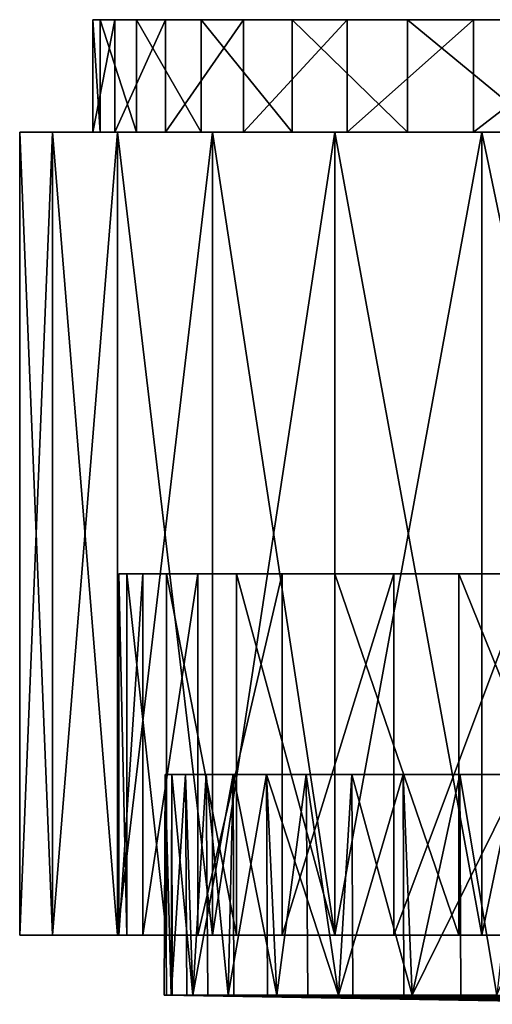
# Model space of a CAD drawing. Extents: x -130 to 130, y -196 to 0.
# Drawn here: x -130 to -118, y -25 to 0 of the extents above; entities that cross this region are included whole.
import ezdxf

# ---------------------------------------------------------------- set-up
doc = ezdxf.new("R2010")
doc.units = 0
doc.header["$MEASUREMENT"] = 0
for name, color, linetype in [('L2', 7, 'Continuous'), ('L3', 7, 'Continuous'), ('L4', 7, 'Continuous')]:
    doc.layers.add(name, color=color, linetype=linetype)

msp = doc.modelspace()

# ---------------------------------------------------------------- linework, layer by layer
at = {"layer": 'L2', "color": 7}
for points in [[(-126.3382, -24.3, -1.06067), (-126.4, -24.3), (-126.3786, -18.8, -1.06302)], [(-126.3786, -18.8, -1.06302), (-126.4, -24.3), (-126.2215, -24.3, 3.06485)], [(-125.8665, -18.8, -5.28068), (-126.3786, -18.8, -1.06302), (-110, -18.8)], [(-110, -18.8), (-126.3786, -18.8, -1.06302), (-126.2075, -18.8, 3.18217)], [(-126.3786, -18.8, -1.06302), (-126.2215, -24.3, 3.06485), (-126.2075, -18.8, 3.18217)], [(-126.3382, -24.3, -1.06067), (-126.3786, -18.8, -1.06302), (-126.2215, -24.3, -3.06485)], [(-126.2215, -24.3, -3.06485), (-126.3786, -18.8, -1.06302), (-125.8665, -18.8, -5.28068)], [(-126.2075, -18.8, 3.18217), (-126.2215, -24.3, 3.06485), (-126.201, -24.3, 3.18102)], [(-126.2215, -24.3, -3.06485), (-125.8665, -18.8, -5.28068), (-125.8319, -24.3, -5.27457)], [(-110, -18.8), (-126.2075, -18.8, 3.18217), (-109.6593, -18.8, 2.58819)], [(-109.6593, -18.8, 2.58819), (-126.2075, -18.8, 3.18217), (-125.3577, -18.8, 7.34494)], [(-126.2075, -18.8, 3.18217), (-125.6884, -24.3, 6.08826), (-125.3577, -18.8, 7.34494)], [(-126.2075, -18.8, 3.18217), (-126.201, -24.3, 3.18102), (-125.6884, -24.3, 6.08826)], [(-109.6593, -18.8, -2.58819), (-124.6844, -18.8, -9.36157), (-125.8665, -18.8, -5.28068)], [(-109.6593, -18.8, -2.58819), (-125.8665, -18.8, -5.28068), (-110, -18.8)], [(-125.8319, -24.3, -5.27457), (-125.8665, -18.8, -5.28068), (-125.6884, -24.3, -6.08826)], [(-125.6884, -24.3, -6.08826), (-125.8665, -18.8, -5.28068), (-124.6844, -18.8, -9.36157)], [(-125.3577, -18.8, 7.34494), (-125.6884, -24.3, 6.08826), (-125.3159, -24.3, 7.33243)], [(-125.6884, -24.3, -6.08826), (-124.6844, -18.8, -9.36157), (-124.8079, -24.3, -9.02933)], [(-109.6593, -18.8, 2.58819), (-125.3577, -18.8, 7.34494), (-123.8511, -18.8, 11.31748)], [(-125.3577, -18.8, 7.34494), (-124.8079, -24.3, 9.02933), (-123.8511, -18.8, 11.31748)], [(-125.3577, -18.8, 7.34494), (-125.3159, -24.3, 7.33243), (-124.8079, -24.3, 9.02933)], [(-123.8511, -18.8, 11.31748), (-124.8079, -24.3, 9.02933), (-123.8256, -24.3, 11.30649)], [(-124.6844, -18.8, -9.36157), (-124.6677, -24.3, -9.35435), (-124.8079, -24.3, -9.02933)], [(-108.6603, -18.8, -5), (-124.6844, -18.8, -9.36157), (-109.6593, -18.8, -2.58819)], [(-108.6603, -18.8, -5), (-122.8631, -18.8, -13.2), (-124.6844, -18.8, -9.36157)], [(-122.8631, -18.8, -13.2), (-123.5919, -24.3, -11.8483), (-124.6844, -18.8, -9.36157)], [(-124.6844, -18.8, -9.36157), (-123.5919, -24.3, -11.8483), (-124.6677, -24.3, -9.35435)], [(-109.6593, -18.8, 2.58819), (-123.8511, -18.8, 11.31748), (-108.6603, -18.8, 5)], [(-108.6603, -18.8, 5), (-123.8511, -18.8, 11.31748), (-121.7268, -18.8, 14.99691)], [(-122.0569, -24.3, 14.50704), (-121.7268, -18.8, 14.99691), (-123.8511, -18.8, 11.31748)], [(-122.0569, -24.3, 14.50704), (-123.8511, -18.8, 11.31748), (-123.5919, -24.3, 11.8483)], [(-123.8511, -18.8, 11.31748), (-123.8256, -24.3, 11.30649), (-123.5919, -24.3, 11.8483)], [(-122.8631, -18.8, -13.2), (-122.8244, -24.3, -13.17767), (-123.5919, -24.3, -11.8483)], [(-108.6603, -18.8, -5), (-120.4496, -18.8, -16.69656), (-122.8631, -18.8, -13.2)], [(-120.4496, -18.8, -16.69656), (-122.0569, -24.3, -14.50704), (-122.8631, -18.8, -13.2)], [(-122.8631, -18.8, -13.2), (-122.0569, -24.3, -14.50704), (-122.8244, -24.3, -13.17767)], [(-121.7045, -24.3, 14.98034), (-121.7268, -18.8, 14.99691), (-122.0569, -24.3, 14.50704)], [(-120.4496, -18.8, -16.69656), (-120.4349, -24.3, -16.68567), (-122.0569, -24.3, -14.50704)], [(-108.6603, -18.8, 5), (-121.7268, -18.8, 14.99691), (-107.0711, -18.8, 7.07107)], [(-107.0711, -18.8, 7.07107), (-121.7268, -18.8, 14.99691), (-119.0397, -18.8, 18.28792)], [(-120.2236, -24.3, 16.96959), (-119.0397, -18.8, 18.28792), (-121.7268, -18.8, 14.99691)], [(-120.2236, -24.3, 16.96959), (-121.7268, -18.8, 14.99691), (-121.7045, -24.3, 14.98034)], [(-107.0711, -18.8, -7.07107), (-117.5064, -18.8, -19.76068), (-120.4496, -18.8, -16.69656)], [(-107.0711, -18.8, -7.07107), (-120.4496, -18.8, -16.69656), (-108.6603, -18.8, -5)], [(-117.5064, -18.8, -19.76068), (-120.2236, -24.3, -16.96959), (-120.4496, -18.8, -16.69656)], [(-120.4496, -18.8, -16.69656), (-120.2236, -24.3, -16.96959), (-120.4349, -24.3, -16.68567)], [(-119.008, -24.3, 18.258), (-119.0397, -18.8, 18.28792), (-120.2236, -24.3, 16.96959)], [(-117.5064, -18.8, -19.76068), (-118.1168, -24.3, -19.20266), (-120.2236, -24.3, -16.96959)], [(-107.0711, -18.8, 7.07107), (-119.0397, -18.8, 18.28792), (-115.8596, -18.8, 21.10529)], [(-118.1168, -24.3, 19.20266), (-115.8596, -18.8, 21.10529), (-119.0397, -18.8, 18.28792)], [(-118.1168, -24.3, 19.20266), (-119.0397, -18.8, 18.28792), (-119.008, -24.3, 18.258)], [(-126.4, -24.3), (-126.3382, -24.3, -1.06067), (-113.2009, -24.525)], [(-126.2215, -24.3, 3.06485), (-126.4, -24.3), (-113.1116, -24.525, 1.53252)], [(-113.1116, -24.525, 1.53252), (-126.4, -24.3), (-113.2009, -24.525)], [(-113.2009, -24.525), (-126.3382, -24.3, -1.06067), (-113.1116, -24.525, -1.53252)], [(-126.2215, -24.3, -3.06485), (-113.1116, -24.525, -1.53252), (-126.3382, -24.3, -1.06067)], [(-125.8319, -24.3, -5.27457), (-113.1116, -24.525, -1.53252), (-126.2215, -24.3, -3.06485)], [(-126.2215, -24.3, 3.06485), (-113.1116, -24.525, 1.53252), (-126.201, -24.3, 3.18102)], [(-126.201, -24.3, 3.18102), (-113.1116, -24.525, 1.53252), (-112.845, -24.525, 3.04433)], [(-126.201, -24.3, 3.18102), (-112.845, -24.525, 3.04433), (-125.6884, -24.3, 6.08826)], [(-125.6884, -24.3, -6.08826), (-112.845, -24.525, -3.04433), (-125.8319, -24.3, -5.27457)], [(-125.8319, -24.3, -5.27457), (-112.845, -24.525, -3.04433), (-113.1116, -24.525, -1.53252)], [(-125.6884, -24.3, -6.08826), (-124.8079, -24.3, -9.02933), (-112.845, -24.525, -3.04433)], [(-125.6884, -24.3, 6.08826), (-112.845, -24.525, 3.04433), (-125.3159, -24.3, 7.33243)], [(-124.8079, -24.3, 9.02933), (-125.3159, -24.3, 7.33243), (-112.4047, -24.525, 4.51496)], [(-112.4047, -24.525, 4.51496), (-125.3159, -24.3, 7.33243), (-112.845, -24.525, 3.04433)], [(-123.8256, -24.3, 11.30649), (-124.8079, -24.3, 9.02933), (-112.4047, -24.525, 4.51496)], [(-124.8079, -24.3, -9.02933), (-124.6677, -24.3, -9.35435), (-112.4047, -24.525, -4.51496)], [(-112.845, -24.525, -3.04433), (-124.8079, -24.3, -9.02933), (-112.4047, -24.525, -4.51496)], [(-112.4047, -24.525, -4.51496), (-124.6677, -24.3, -9.35435), (-111.7967, -24.525, -5.92453)], [(-123.5919, -24.3, -11.8483), (-111.7967, -24.525, -5.92453), (-124.6677, -24.3, -9.35435)], [(-123.5919, -24.3, 11.8483), (-123.8256, -24.3, 11.30649), (-111.7967, -24.525, 5.92453)], [(-111.7967, -24.525, 5.92453), (-123.8256, -24.3, 11.30649), (-112.4047, -24.525, 4.51496)], [(-122.8244, -24.3, -13.17767), (-111.7967, -24.525, -5.92453), (-123.5919, -24.3, -11.8483)], [(-122.0569, -24.3, 14.50704), (-123.5919, -24.3, 11.8483), (-111.0291, -24.525, 7.25399)], [(-111.0291, -24.525, 7.25399), (-123.5919, -24.3, 11.8483), (-111.7967, -24.525, 5.92453)], [(-122.0569, -24.3, -14.50704), (-111.0291, -24.525, -7.25399), (-122.8244, -24.3, -13.17767)], [(-122.8244, -24.3, -13.17767), (-111.0291, -24.525, -7.25399), (-111.7967, -24.525, -5.92453)], [(-122.0569, -24.3, -14.50704), (-120.4349, -24.3, -16.68567), (-111.0291, -24.525, -7.25399)], [(-122.0569, -24.3, 14.50704), (-111.0291, -24.525, 7.25399), (-121.7045, -24.3, 14.98034)], [(-121.7045, -24.3, 14.98034), (-111.0291, -24.525, 7.25399), (-110.1124, -24.525, 8.48534)], [(-121.7045, -24.3, 14.98034), (-110.1124, -24.525, 8.48534), (-120.2236, -24.3, 16.96959)], [(-120.2236, -24.3, -16.96959), (-110.1124, -24.525, -8.48534), (-120.4349, -24.3, -16.68567)], [(-111.0291, -24.525, -7.25399), (-120.4349, -24.3, -16.68567), (-110.1124, -24.525, -8.48534)], [(-118.1168, -24.3, -19.20266), (-110.1124, -24.525, -8.48534), (-120.2236, -24.3, -16.96959)], [(-120.2236, -24.3, 16.96959), (-110.1124, -24.525, 8.48534), (-119.008, -24.3, 18.258)], [(-118.1168, -24.3, 19.20266), (-119.008, -24.3, 18.258), (-109.059, -24.525, 9.60195)], [(-109.059, -24.525, 9.60195), (-119.008, -24.3, 18.258), (-110.1124, -24.525, 8.48534)]]:
    msp.add_3dface(points, dxfattribs=at)
at = {"layer": 'L3', "color": 7}
for points in [[(-129.9972, -2.8, 2.48564), (-129.1789, -2.8, 7.38911), (-100, -2.8)], [(-100, -2.8), (-129.1789, -2.8, -7.38911), (-129.9972, -2.8, -2.48564)], [(-100, -2.8), (-129.9972, -2.8, -2.48564), (-129.9972, -2.8, 2.48564)], [(-129.1789, -22.8, 7.38911), (-129.1789, -2.8, 7.38911), (-129.9972, -2.8, 2.48564)], [(-129.1789, -22.8, 7.38911), (-129.9972, -2.8, 2.48564), (-129.9972, -22.8, 2.48564)], [(-129.9972, -22.8, 2.48564), (-129.9972, -2.8, 2.48564), (-129.9972, -2.8, -2.48564)], [(-129.9972, -22.8, 2.48564), (-129.9972, -2.8, -2.48564), (-129.9972, -22.8, -2.48564)], [(-129.9972, -22.8, -2.48564), (-129.9972, -2.8, -2.48564), (-129.1789, -2.8, -7.38911)], [(-129.9972, -22.8, -2.48564), (-129.1789, -2.8, -7.38911), (-129.1789, -22.8, -7.38911)], [(-100, -2.8), (-129.1789, -2.8, 7.38911), (-127.5648, -2.8, 12.09103)], [(-127.5648, -2.8, -12.09103), (-129.1789, -2.8, -7.38911), (-100, -2.8)], [(-127.5648, -22.8, 12.09103), (-127.5648, -2.8, 12.09103), (-129.1789, -2.8, 7.38911)], [(-127.5648, -22.8, 12.09103), (-129.1789, -2.8, 7.38911), (-129.1789, -22.8, 7.38911)], [(-129.1789, -22.8, -7.38911), (-129.1789, -2.8, -7.38911), (-127.5648, -2.8, -12.09103)], [(-129.1789, -22.8, -7.38911), (-127.5648, -2.8, -12.09103), (-127.5648, -22.8, -12.09103)], [(-100, -2.8), (-127.5648, -2.8, 12.09103), (-125.1987, -2.8, 16.46314)], [(-100, -2.8), (-125.1987, -2.8, -16.46314), (-127.5648, -2.8, -12.09103)], [(-125.1987, -22.8, 16.46314), (-125.1987, -2.8, 16.46314), (-127.5648, -2.8, 12.09103)], [(-125.1987, -22.8, 16.46314), (-127.5648, -2.8, 12.09103), (-127.5648, -22.8, 12.09103)], [(-127.5648, -22.8, -12.09103), (-127.5648, -2.8, -12.09103), (-125.1987, -2.8, -16.46314)], [(-127.5648, -22.8, -12.09103), (-125.1987, -2.8, -16.46314), (-125.1987, -22.8, -16.46314)], [(-125.1987, -2.8, 16.46314), (-122.1453, -2.8, 20.38618), (-100, -2.8)], [(-100, -2.8), (-122.1453, -2.8, -20.38618), (-125.1987, -2.8, -16.46314)], [(-122.1453, -22.8, 20.38618), (-122.1453, -2.8, 20.38618), (-125.1987, -2.8, 16.46314)], [(-122.1453, -22.8, 20.38618), (-125.1987, -2.8, 16.46314), (-125.1987, -22.8, 16.46314)], [(-125.1987, -22.8, -16.46314), (-125.1987, -2.8, -16.46314), (-122.1453, -2.8, -20.38618)], [(-125.1987, -22.8, -16.46314), (-122.1453, -2.8, -20.38618), (-122.1453, -22.8, -20.38618)], [(-100, -2.8), (-122.1453, -2.8, 20.38618), (-118.4878, -2.8, 23.75313)], [(-118.4878, -2.8, -23.75313), (-122.1453, -2.8, -20.38618), (-100, -2.8)], [(-118.4878, -22.8, 23.75313), (-118.4878, -2.8, 23.75313), (-122.1453, -2.8, 20.38618)], [(-118.4878, -22.8, 23.75313), (-122.1453, -2.8, 20.38618), (-122.1453, -22.8, 20.38618)], [(-122.1453, -22.8, -20.38618), (-122.1453, -2.8, -20.38618), (-118.4878, -2.8, -23.75313)], [(-122.1453, -22.8, -20.38618), (-118.4878, -2.8, -23.75313), (-118.4878, -22.8, -23.75313)], [(-100, -2.8), (-118.4878, -2.8, 23.75313), (-114.326, -2.8, 26.47216)], [(-100, -2.8), (-114.326, -2.8, -26.47216), (-118.4878, -2.8, -23.75313)], [(-114.326, -22.8, 26.47216), (-114.326, -2.8, 26.47216), (-118.4878, -2.8, 23.75313)], [(-114.326, -22.8, 26.47216), (-118.4878, -2.8, 23.75313), (-118.4878, -22.8, 23.75313)], [(-118.4878, -22.8, -23.75313), (-118.4878, -2.8, -23.75313), (-114.326, -2.8, -26.47216)], [(-118.4878, -22.8, -23.75313), (-114.326, -2.8, -26.47216), (-114.326, -22.8, -26.47216)], [(-127.3269, -13.8, 3.49934), (-127.3269, -22.8, 3.49934), (-127.5252, -13.8, -1.16925)], [(-127.5252, -13.8, -1.16925), (-127.3269, -22.8, 3.49934), (-127.5252, -22.8, -1.16925)], [(-127.5252, -13.8, -1.16925), (-127.5252, -22.8, -1.16925), (-126.9317, -13.8, -5.80421)], [(-126.9317, -13.8, -5.80421), (-127.5252, -22.8, -1.16925), (-126.9317, -22.8, -5.80421)], [(-127.5252, -13.8, -1.16925), (-126.9317, -13.8, -5.80421), (-100, -13.8)], [(-100, -13.8), (-127.3269, -13.8, 3.49934), (-127.5252, -13.8, -1.16925)], [(-126.3424, -13.8, 8.06727), (-126.3424, -22.8, 8.06727), (-127.3269, -13.8, 3.49934)], [(-127.3269, -13.8, 3.49934), (-126.3424, -22.8, 8.06727), (-127.3269, -22.8, 3.49934)], [(-100, -13.8), (-126.3424, -13.8, 8.06727), (-127.3269, -13.8, 3.49934)], [(-126.9317, -13.8, -5.80421), (-126.9317, -22.8, -5.80421), (-125.5633, -13.8, -10.2722)], [(-125.5633, -13.8, -10.2722), (-126.9317, -22.8, -5.80421), (-125.5633, -22.8, -10.2722)], [(-100, -13.8), (-126.9317, -13.8, -5.80421), (-125.5633, -13.8, -10.2722)], [(-124.6001, -13.8, 12.40311), (-124.6001, -22.8, 12.40311), (-126.3424, -13.8, 8.06727)], [(-126.3424, -13.8, 8.06727), (-124.6001, -22.8, 12.40311), (-126.3424, -22.8, 8.06727)], [(-124.6001, -13.8, 12.40311), (-126.3424, -13.8, 8.06727), (-100, -13.8)], [(-125.5633, -13.8, -10.2722), (-125.5633, -22.8, -10.2722), (-123.4596, -13.8, -14.44467)], [(-123.4596, -13.8, -14.44467), (-125.5633, -22.8, -10.2722), (-123.4596, -22.8, -14.44467)], [(-100, -13.8), (-125.5633, -13.8, -10.2722), (-123.4596, -13.8, -14.44467)], [(-122.1501, -13.8, 16.38214), (-122.1501, -22.8, 16.38214), (-124.6001, -13.8, 12.40311)], [(-124.6001, -13.8, 12.40311), (-122.1501, -22.8, 16.38214), (-124.6001, -22.8, 12.40311)], [(-100, -13.8), (-122.1501, -13.8, 16.38214), (-124.6001, -13.8, 12.40311)], [(-123.4596, -13.8, -14.44467), (-123.4596, -22.8, -14.44467), (-120.681, -13.8, -18.20159)], [(-120.681, -13.8, -18.20159), (-123.4596, -22.8, -14.44467), (-120.681, -22.8, -18.20159)], [(-123.4596, -13.8, -14.44467), (-120.681, -13.8, -18.20159), (-100, -13.8)], [(-119.0629, -13.8, 19.88989), (-119.0629, -22.8, 19.88989), (-122.1501, -13.8, 16.38214)], [(-122.1501, -13.8, 16.38214), (-119.0629, -22.8, 19.88989), (-122.1501, -22.8, 16.38214)], [(-100, -13.8), (-119.0629, -13.8, 19.88989), (-122.1501, -13.8, 16.38214)], [(-120.681, -13.8, -18.20159), (-120.681, -22.8, -18.20159), (-117.3075, -13.8, -21.43488)], [(-117.3075, -13.8, -21.43488), (-120.681, -22.8, -18.20159), (-117.3075, -22.8, -21.43488)], [(-100, -13.8), (-120.681, -13.8, -18.20159), (-117.3075, -13.8, -21.43488)], [(-115.4273, -13.8, 22.82544), (-115.4273, -22.8, 22.82544), (-119.0629, -13.8, 19.88989)], [(-119.0629, -13.8, 19.88989), (-115.4273, -22.8, 22.82544), (-119.0629, -22.8, 19.88989)], [(-115.4273, -13.8, 22.82544), (-119.0629, -13.8, 19.88989), (-100, -13.8)], [(-127.3269, -22.8, 3.49934), (-129.1789, -22.8, 7.38911), (-129.9972, -22.8, 2.48564)], [(-127.3269, -22.8, 3.49934), (-129.9972, -22.8, 2.48564), (-127.5252, -22.8, -1.16925)], [(-127.5252, -22.8, -1.16925), (-129.9972, -22.8, 2.48564), (-129.9972, -22.8, -2.48564)], [(-127.5252, -22.8, -1.16925), (-129.9972, -22.8, -2.48564), (-126.9317, -22.8, -5.80421)], [(-126.9317, -22.8, -5.80421), (-129.9972, -22.8, -2.48564), (-129.1789, -22.8, -7.38911)], [(-126.3424, -22.8, 8.06727), (-127.5648, -22.8, 12.09103), (-129.1789, -22.8, 7.38911)], [(-126.3424, -22.8, 8.06727), (-129.1789, -22.8, 7.38911), (-127.3269, -22.8, 3.49934)], [(-126.9317, -22.8, -5.80421), (-129.1789, -22.8, -7.38911), (-125.5633, -22.8, -10.2722)], [(-125.5633, -22.8, -10.2722), (-129.1789, -22.8, -7.38911), (-127.5648, -22.8, -12.09103)], [(-124.6001, -22.8, 12.40311), (-125.1987, -22.8, 16.46314), (-127.5648, -22.8, 12.09103)], [(-124.6001, -22.8, 12.40311), (-127.5648, -22.8, 12.09103), (-126.3424, -22.8, 8.06727)], [(-125.5633, -22.8, -10.2722), (-127.5648, -22.8, -12.09103), (-123.4596, -22.8, -14.44467)], [(-123.4596, -22.8, -14.44467), (-127.5648, -22.8, -12.09103), (-125.1987, -22.8, -16.46314)], [(-122.1501, -22.8, 16.38214), (-122.1453, -22.8, 20.38618), (-125.1987, -22.8, 16.46314)], [(-122.1501, -22.8, 16.38214), (-125.1987, -22.8, 16.46314), (-124.6001, -22.8, 12.40311)], [(-123.4596, -22.8, -14.44467), (-125.1987, -22.8, -16.46314), (-120.681, -22.8, -18.20159)], [(-120.681, -22.8, -18.20159), (-125.1987, -22.8, -16.46314), (-122.1453, -22.8, -20.38618)], [(-119.0629, -22.8, 19.88989), (-122.1453, -22.8, 20.38618), (-122.1501, -22.8, 16.38214)], [(-119.0629, -22.8, 19.88989), (-118.4878, -22.8, 23.75313), (-122.1453, -22.8, 20.38618)], [(-120.681, -22.8, -18.20159), (-122.1453, -22.8, -20.38618), (-117.3075, -22.8, -21.43488)], [(-117.3075, -22.8, -21.43488), (-122.1453, -22.8, -20.38618), (-118.4878, -22.8, -23.75313)], [(-115.4273, -22.8, 22.82544), (-118.4878, -22.8, 23.75313), (-119.0629, -22.8, 19.88989)], [(-115.4273, -22.8, 22.82544), (-114.326, -22.8, 26.47216), (-118.4878, -22.8, 23.75313)], [(-117.3075, -22.8, -21.43488), (-118.4878, -22.8, -23.75313), (-113.436, -22.8, -24.05154)], [(-113.436, -22.8, -24.05154), (-118.4878, -22.8, -23.75313), (-114.326, -22.8, -26.47216)]]:
    msp.add_3dface(points, dxfattribs=at)
at = {"layer": 'L4', "color": 250}
for points in [[(-127.6301, 0, -5.64072), (-127.6301, -2.8, -5.64072), (-128.1771, -2.8, -1.1355)], [(-127.6301, 0, -5.64072), (-128.1771, -2.8, -1.1355), (-128.1771, 0, -1.1355)], [(-128.1771, 0, -1.1355), (-128.1771, -2.8, -1.1355), (-127.9944, -2.8, 3.39913)], [(-128.1771, 0, -1.1355), (-127.9944, -2.8, 3.39913), (-127.9944, 0, 3.39913)], [(-127.6301, 0, -5.64072), (-128.1771, 0, -1.1355), (-100, 0)], [(-100, 0), (-128.1771, 0, -1.1355), (-127.9944, 0, 3.39913)], [(-127.9944, 0, 3.39913), (-127.9944, -2.8, 3.39913), (-127.0866, -2.8, 7.84573)], [(-127.9944, 0, 3.39913), (-127.0866, -2.8, 7.84573), (-127.0866, 0, 7.84573)], [(-100, 0), (-127.9944, 0, 3.39913), (-127.0866, 0, 7.84573)], [(-126.3675, 0, -9.99986), (-126.3675, -2.8, -9.99986), (-127.6301, -2.8, -5.64072)], [(-126.3675, 0, -9.99986), (-127.6301, -2.8, -5.64072), (-127.6301, 0, -5.64072)], [(-100, 0), (-126.3675, 0, -9.99986), (-127.6301, 0, -5.64072)], [(-127.0866, 0, 7.84573), (-127.0866, -2.8, 7.84573), (-125.4773, -2.8, 12.08913)], [(-127.0866, 0, 7.84573), (-125.4773, -2.8, 12.08913), (-125.4773, 0, 12.08913)], [(-127.0866, 0, 7.84573), (-125.4773, 0, 12.08913), (-100, 0)], [(-124.4219, 0, -14.1), (-124.4219, -2.8, -14.1), (-126.3675, -2.8, -9.99986)], [(-124.4219, 0, -14.1), (-126.3675, -2.8, -9.99986), (-126.3675, 0, -9.99986)], [(-100, 0), (-124.4219, 0, -14.1), (-126.3675, 0, -9.99986)], [(-125.4773, 0, 12.08913), (-125.4773, -2.8, 12.08913), (-123.2081, -2.8, 16.01943)], [(-125.4773, 0, 12.08913), (-123.2081, -2.8, 16.01943), (-123.2081, 0, 16.01943)], [(-100, 0), (-125.4773, 0, 12.08913), (-123.2081, 0, 16.01943)], [(-121.8439, 0, -17.83496), (-121.8439, -2.8, -17.83496), (-124.4219, -2.8, -14.1)], [(-121.8439, 0, -17.83496), (-124.4219, -2.8, -14.1), (-124.4219, 0, -14.1)], [(-121.8439, 0, -17.83496), (-124.4219, 0, -14.1), (-100, 0)], [(-123.2081, 0, 16.01943), (-123.2081, -2.8, 16.01943), (-120.3379, -2.8, 19.53483)], [(-123.2081, 0, 16.01943), (-120.3379, -2.8, 19.53483), (-120.3379, 0, 19.53483)], [(-100, 0), (-123.2081, 0, 16.01943), (-120.3379, 0, 19.53483)], [(-118.7001, 0, -21.108), (-118.7001, -2.8, -21.108), (-121.8439, -2.8, -17.83496)], [(-118.7001, 0, -21.108), (-121.8439, -2.8, -17.83496), (-121.8439, 0, -17.83496)], [(-100, 0), (-118.7001, 0, -21.108), (-121.8439, 0, -17.83496)], [(-120.3379, 0, 19.53483), (-120.3379, -2.8, 19.53483), (-116.9409, -2.8, 22.54429)], [(-120.3379, 0, 19.53483), (-116.9409, -2.8, 22.54429), (-116.9409, 0, 22.54429)], [(-120.3379, 0, 19.53483), (-116.9409, 0, 22.54429), (-100, 0)], [(-115.0719, 0, -23.83436), (-115.0719, -2.8, -23.83436), (-118.7001, -2.8, -21.108)], [(-115.0719, 0, -23.83436), (-118.7001, -2.8, -21.108), (-118.7001, 0, -21.108)], [(-100, 0), (-115.0719, 0, -23.83436), (-118.7001, 0, -21.108)], [(-128.1771, -2.8, -1.1355), (-127.6301, -2.8, -5.64072), (-100, -2.8)], [(-100, -2.8), (-127.9944, -2.8, 3.39913), (-128.1771, -2.8, -1.1355)], [(-100, -2.8), (-127.0866, -2.8, 7.84573), (-127.9944, -2.8, 3.39913)], [(-100, -2.8), (-127.6301, -2.8, -5.64072), (-126.3675, -2.8, -9.99986)], [(-125.4773, -2.8, 12.08913), (-127.0866, -2.8, 7.84573), (-100, -2.8)], [(-100, -2.8), (-126.3675, -2.8, -9.99986), (-124.4219, -2.8, -14.1)], [(-100, -2.8), (-123.2081, -2.8, 16.01943), (-125.4773, -2.8, 12.08913)], [(-124.4219, -2.8, -14.1), (-121.8439, -2.8, -17.83496), (-100, -2.8)], [(-100, -2.8), (-120.3379, -2.8, 19.53483), (-123.2081, -2.8, 16.01943)], [(-100, -2.8), (-121.8439, -2.8, -17.83496), (-118.7001, -2.8, -21.108)], [(-116.9409, -2.8, 22.54429), (-120.3379, -2.8, 19.53483), (-100, -2.8)], [(-100, -2.8), (-118.7001, -2.8, -21.108), (-115.0719, -2.8, -23.83436)]]:
    msp.add_3dface(points, dxfattribs=at)

doc.saveas('drawing.dxf')
